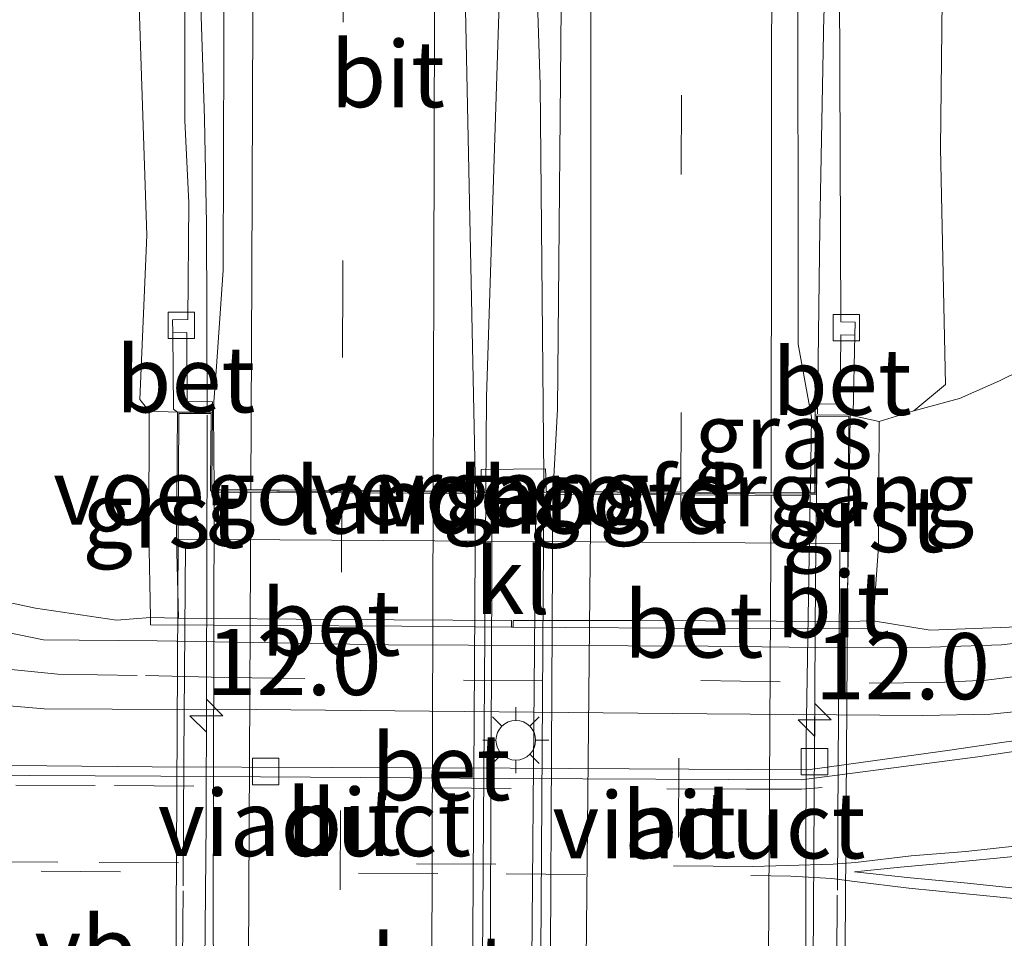
# Model space of a CAD drawing. Units: metres. Extents: x 154783 to 157354, y 568746 to 575000.
# Drawn here: x 156717 to 156754, y 573256 to 573291 of the extents above; entities that cross this region are included whole.
import ezdxf
from ezdxf.enums import TextEntityAlignment as Align

# ---------------------------------------------------------------- set-up
doc = ezdxf.new("R2010")
doc.units = ezdxf.units.M
doc.linetypes.add('IE-TERREINAFSCHEIDING', pattern=[10, 8, -2])
doc.linetypes.add('VW-3-9_STREEP', pattern=[12, 3, -9])
doc.layers.get('0').update_dxf_attribs({"lineweight": 25})
for name, color, linetype, lineweight in [('B-ME-AM-KILOMETR-S-B1', 7, 'Continuous', 18), ('B-ME-BV-GELEIDECONSTRUCTIE-GELEIDERAIL-L-B1', 213, 'BV-GELEIDERAIL', 18), ('B-ME-BV-GELEIDECONSTRUCTIE-GELEIDERAIL-L-B2', 213, 'BV-GELEIDERAIL', 18), ('B-ME-GW-KRUINLIJN-L-B1', 93, 'Continuous', 18), ('B-ME-GW-TEENLIJN-L-B1', 93, 'Continuous', 18), ('B-ME-IE-GRASLAND-GV-B6', 93, 'Continuous', 18), ('B-ME-IE-MEUBILAIR_WEGMEUBILAIR-LICHTMAST-S-B1', 8, 'Continuous', 18), ('B-ME-IE-TERREINAFSCHEIDING-RASTERHEKWERK-L-B2', 8, 'IE-TERREINAFSCHEIDING', 18), ('B-ME-KW-LANDHOOFD-GV-B6', 173, 'Continuous', 18), ('B-ME-KW-VIADUCT-GV-B7', 173, 'Continuous', 18), ('B-ME-KW-VOEGOVERGANG-L-B2', 8, 'Continuous', 18), ('B-ME-VH-VERH_SOORT-BETON-OVERIG-GV-B6', 8, 'IE-TERREINAFSCHEIDING-NATUURLIJK-HOUTWAL', 18), ('B-ME-VH-VERH_SOORT-BITUMEN-GV-B6', 8, 'IE-TERREINAFSCHEIDING-NATUURLIJK-HOUTWAL', 18), ('B-ME-VH-VERH_SOORT-BITUMEN-GV-B7', 8, 'IE-TERREINAFSCHEIDING-NATUURLIJK-HOUTWAL', 18), ('B-ME-VH-VERH_SOORT-GV-B6', 8, 'Continuous', 18), ('B-ME-VH-VERH_SOORT-HALF_VERHARDING-GV-B6', 8, 'IE-TERREINAFSCHEIDING-NATUURLIJK-HOUTWAL', 18), ('B-ME-VH-VERH_SOORT-KLINKERS-GV-B6', 8, 'IE-TERREINAFSCHEIDING-NATUURLIJK-HOUTWAL', 18), ('B-ME-VV-KOLK-S-B1', 8, 'Continuous', 18), ('B-ME-VW-MARKERING-39STREEP-015-L-B1', 255, 'VW-3-9_STREEP', 18), ('B-ME-VW-MARKERING-39STREEP-015-L-B2', 255, 'VW-3-9_STREEP', 18), ('B-ME-VW-MARKERING-STREEP-015-L-B1', 7, 'Continuous', 18), ('B-ME-VW-MARKERING-STREEP-015-L-B2', 7, 'Continuous', 18), ('B-ME-VW-MEUBILAIR_WEGMEUBILAIR-VERKEERSBORD-S-B1', 8, 'Continuous', 18)]:
    doc.layers.add(name, color=color, linetype=linetype, lineweight=lineweight)
doc.styles.add('NLCS-ISO', font='NLCS-ISO.TTF')
doc.linetypes.add('BV-GELEIDERAIL', pattern='A,10,-3,[108,NLCS.SHX,S=1,R=0,X=0,Y=0],-3', length=16)
doc.linetypes.add('IE-TERREINAFSCHEIDING-NATUURLIJK-HOUTWAL', pattern='A,7,-1.5,[67,NLCS.SHX,S=0.75,R=45,X=0,Y=0],-1.5,7,-1.5,[70,NLCS.SHX,S=0.75,R=0,X=0,Y=0],-1.5', length=20)

# ---------------------------------------------------------------- blocks, each defined once
blk = doc.blocks.new('hecto')
for p, q in [((0, 0.625), (-0.625, 0)), ((0, -0.625), (0, 0.625)), ((-0.625, 0), (0.625, 0)), ((0.625, 0), (0, -0.625))]:
    blk.add_line(p, q)
blk = doc.blocks.new('kolk')
blk.add_lwpolyline([(-0.5, -0.5), (0.5, -0.5), (0.5, 0.5), (-0.5, 0.5)], close=True)
blk = doc.blocks.new('lantaarnpaal')
for p, q in [((0, 0.75), (0, 1.25)), ((-0.884, 0.884), (-0.53, 0.53)), ((0.53, 0.53), (0.884, 0.884)), ((-0.75, 0), (-1.25, 0)), ((0.75, 0), (1.25, 0)), ((-0.53, -0.53), (-0.884, -0.884)), ((0.53, -0.53), (0.884, -0.884)), ((0, -0.75), (0, -1.25))]:
    blk.add_line(p, q)
blk.add_circle((0, 0), 0.75)

msp = doc.modelspace()

# ---------------------------------------------------------------- linework, layer by layer
at = {"layer": 'B-ME-BV-GELEIDECONSTRUCTIE-GELEIDERAIL-L-B1'}
for points in [[(156723.566, 573440.424, 4.677), (156723.387, 573423.199, 5.826), (156723.051, 573400.546, 6.38), (156722.716, 573384.538, 6.752), (156722.376, 573375.209, 6.916), (156722.038, 573359.213, 7.206), (156721.992, 573347.193, 7.404), (156722.489, 573333.963, 7.591), (156723.221, 573315.368, 7.803), (156723.897, 573296.734, 7.987), (156724.201, 573287.406, 8.034), (156724.274, 573283.442, 8.077), (156724.294, 573276.395, 8.145)], [(156734.833, 573273.331, 8.394), (156734.858, 573276.908, 8.397), (156735.414, 573294.137, 8.265), (156736.02, 573307.44, 8.17), (156736.152, 573311.29, 8.157)], [(156736.152, 573311.29, 8.157), (156736.884, 573288.696, 8.308), (156737.025, 573273.892, 8.413), (156737.021, 573273.303, 8.412)], [(156749.232, 573310.873, 6.925), (156747.613, 573291.316, 7.988), (156747.461, 573283.306, 8.07), (156747.376, 573276.255, 8.116)]]:
    msp.add_polyline3d(points, dxfattribs=at)
at = {"layer": 'B-ME-BV-GELEIDECONSTRUCTIE-GELEIDERAIL-L-B2'}
msp.add_line((156734.662, 573248.274, 8.37), (156734.833, 573273.224, 8.394), dxfattribs=at)
for points in [[(156724.295, 573276.205, 8.147), (156724.297, 573275.502, 8.154), (156724.256, 573260.839, 8.169), (156724.123, 573246.203, 8.161), (156724.113, 573245.392, 8.151)], [(156747.375, 573276.165, 8.117), (156747.301, 573269.999, 8.157), (156747.187, 573251.343, 8.142), (156747.276, 573245.228, 8.113)], [(156737.021, 573273.238, 8.412), (156736.879, 573250.086, 8.387), (156736.825, 573248.301, 8.38)]]:
    msp.add_polyline3d(points, dxfattribs=at)
at = {"layer": 'B-ME-GW-KRUINLIJN-L-B1'}
for points in [[(156723.199, 573456.157, 4.295), (156723.278, 573444.701, 4.662), (156722.464, 573425.271, 5.11), (156722.084, 573402.983, 5.526), (156721.478, 573389.261, 5.736), (156720.659, 573374.966, 6.075), (156720.202, 573350.839, 6.37), (156720.712, 573331.371, 6.75), (156721.079, 573310.865, 6.943), (156722.014, 573283.016, 7.173), (156721.755, 573276.802, 7.129), (156722.107, 573276.356, 7.25)], [(156751.009, 573276.379, 7.02), (156752.212, 573277.364, 7.072), (156752.017, 573286.303, 7.114), (156752.117, 573294.134, 6.946), (156752.619, 573303.525, 6.719), (156751.915, 573311.988, 6.85), (156751.475, 573321.973, 6.755), (156751.256, 573331.078, 6.715), (156751.38, 573340.903, 6.597), (156751.165, 573350.186, 6.415), (156751.723, 573359.718, 6.351), (156751.899, 573369.394, 6.153), (156752.084, 573379.01, 5.954), (156752.358, 573389.367, 5.706), (156752.214, 573398.609, 5.536), (156752.705, 573407.44, 5.36), (156752.729, 573415.598, 5.141), (156752.325, 573424.29, 4.989), (156752.009, 573430.161, 4.865), (156751.688, 573434.23, 4.823)], [(156780.276, 573289.615, 1.192), (156778.722, 573288.531, 1.257), (156776.916, 573287.195, 1.244), (156775.265, 573285.671, 1.34), (156773.956, 573284.288, 1.323), (156772.775, 573282.933, 1.316), (156771.234, 573280.598, 1.281), (156769.846, 573278.232, 1.294), (156767.761, 573275.209, 1.216), (156765.343, 573273.153, 1.17), (156763.302, 573271.658, 1.244), (156760.211, 573269.778, 1.201), (156756.282, 573268.262, 1.319), (156751.635, 573268.09, 1.305), (156749.474, 573268.439, 1.343)]]:
    msp.add_polyline3d(points, dxfattribs=at)
at = {"layer": 'B-ME-GW-TEENLIJN-L-B1'}
for points in [[(156722.151, 573268.567, 1.344), (156720.871, 573268.466, 1.284), (156717.804, 573268.912, 1.299), (156716.195, 573269.252, 1.29), (156713.727, 573270.244, 1.333), (156712.797, 573270.976, 1.356), (156711.758, 573272.25, 1.327), (156711.379, 573274.055, 1.406), (156711.195, 573281.913, 1.546), (156710.657, 573297.423, 1.374), (156709.963, 573311.22, 1.569), (156711.173, 573338.578, 2.296), (156713.996, 573368.711, 3.218), (156716.888, 573396.445, 3.671), (156720.368, 573431.691, 3.993)], [(156780.276, 573289.615, 1.192), (156779.342, 573290.018, 1.337), (156778.073, 573289.653, 1.608), (156775.15, 573289.202, 2.146), (156772.053, 573288.292, 2.734), (156769.354, 573287.119, 3.221), (156766.68, 573285.825, 3.787), (156764.083, 573284.489, 4.357), (156761.174, 573282.89, 5.026), (156758.843, 573280.828, 5.738), (156757.787, 573279.644, 6.023), (156755.965, 573278.347, 6.334), (156754.258, 573277.508, 6.711), (156752.747, 573276.844, 6.963), (156751.009, 573276.379, 7.02), (156749.707, 573275.974, 6.985)]]:
    msp.add_polyline3d(points, dxfattribs=at)
at = {"layer": 'B-ME-IE-GRASLAND-GV-B6'}
for points in [[(156722.107, 573276.356, 7.25), (156722.09, 573271.761, 4.448), (156722.151, 573268.567, 1.344), (156720.871, 573268.466, 1.284), (156717.804, 573268.912, 1.299), (156716.195, 573269.252, 1.29), (156713.727, 573270.244, 1.333), (156712.797, 573270.976, 1.356), (156711.758, 573272.25, 1.327), (156711.379, 573274.055, 1.406), (156711.195, 573281.913, 1.546), (156710.657, 573297.423, 1.374), (156709.963, 573311.22, 1.569), (156711.173, 573338.578, 2.296), (156713.996, 573368.711, 3.218), (156716.888, 573396.445, 3.671), (156720.368, 573431.691, 3.993)], [(156722.464, 573425.271, 5.11), (156722.084, 573402.983, 5.526), (156721.478, 573389.261, 5.736), (156720.659, 573374.966, 6.075), (156720.202, 573350.839, 6.37), (156720.712, 573331.371, 6.75), (156721.079, 573310.865, 6.943), (156722.014, 573283.016, 7.173), (156721.755, 573276.802, 7.129), (156722.107, 573276.356, 7.25)], [(156738.512, 573413.885, 5.767), (156738.366, 573402.263, 6.018), (156738.248, 573389.884, 6.292), (156738.097, 573378.236, 6.515), (156738.017, 573365.94, 6.728), (156737.919, 573354.28, 6.916), (156737.829, 573340.117, 7.113), (156737.765, 573325.113, 7.298), (156737.722, 573308.888, 7.434), (156737.705, 573294.855, 7.502), (156737.7029, 573294.4124, 7.5052), (156737.539, 573276.442, 7.694), (156737.395, 573273.648, 7.685), (156737.383, 573273.331, 7.685), (156737.117, 573273.331, 7.686), (156737.11, 573273.606, 7.765), (156737.091, 573274.177, 7.769), (156735.876, 573274.175, 7.774), (156734.653, 573274.161, 7.764), (156734.661, 573273.565, 7.76), (156734.664, 573273.336, 7.693), (156734.439, 573273.336, 7.694)], [(156734.439, 573273.336, 7.694), (156733.986, 573295.192, 7.606), (156734.066, 573311.801, 7.485), (156734.093, 573331.491, 7.302), (156734.214, 573349.204, 7.093), (156734.401, 573371.76, 6.72), (156734.537, 573390.36, 6.367), (156734.786, 573411.544, 5.918)], [(156751.256, 573331.078, 6.715), (156751.475, 573321.973, 6.755), (156751.915, 573311.988, 6.85), (156752.619, 573303.525, 6.719), (156752.117, 573294.134, 6.946), (156752.017, 573286.303, 7.114), (156752.212, 573277.364, 7.072), (156751.009, 573276.379, 7.02), (156749.707, 573275.974, 6.985), (156748.611, 573276.213, 7.349), (156748.72, 573276.288, 7.331), (156748.785, 573279.237, 7.346), (156748.796, 573279.73, 7.343), (156748.258, 573279.74, 7.306), (156748.178, 573298.752, 7.214), (156748.311, 573318.409, 7.071), (156748.336, 573337.741, 6.858)], [(156723.535, 573333.934, 6.885), (156723.549, 573325.094, 6.987), (156723.469, 573306.764, 7.144), (156723.451, 573287.341, 7.242), (156723.605, 573284.239, 7.238), (156723.572, 573279.827, 7.315), (156722.986, 573279.819, 7.339), (156722.995, 573279.326, 7.352), (156723.03, 573276.443, 7.348), (156723.174, 573276.329, 7.34), (156722.107, 573276.356, 7.25), (156721.755, 573276.802, 7.129), (156722.014, 573283.016, 7.173), (156721.079, 573310.865, 6.943), (156720.712, 573331.371, 6.75)], [(156780.276, 573289.615, 1.192), (156779.342, 573290.018, 1.337), (156778.073, 573289.653, 1.608), (156775.15, 573289.202, 2.146), (156772.053, 573288.292, 2.734), (156769.354, 573287.119, 3.221), (156766.68, 573285.825, 3.787), (156764.083, 573284.489, 4.357), (156761.174, 573282.89, 5.026), (156758.843, 573280.828, 5.738), (156757.787, 573279.644, 6.023), (156755.965, 573278.347, 6.334), (156754.258, 573277.508, 6.711), (156752.747, 573276.844, 6.963), (156751.009, 573276.379, 7.02), (156752.212, 573277.364, 7.072), (156752.017, 573286.303, 7.114), (156752.117, 573294.134, 6.946), (156752.619, 573303.525, 6.719), (156751.915, 573311.988, 6.85), (156751.475, 573321.973, 6.755), (156751.256, 573331.078, 6.715)], [(156756.282, 573268.262, 1.319), (156751.635, 573268.09, 1.305), (156749.474, 573268.439, 1.343), (156749.682, 573271.23, 4.321), (156749.707, 573275.974, 6.985), (156751.009, 573276.379, 7.02), (156752.747, 573276.844, 6.963), (156754.258, 573277.508, 6.711), (156755.965, 573278.347, 6.334)], [(156716.195, 573269.252, 1.29), (156717.804, 573268.912, 1.299), (156720.871, 573268.466, 1.284), (156722.151, 573268.567, 1.344), (156722.161, 573268.288, 1.338), (156731.652, 573268.234, 1.337), (156735.804, 573268.199, 1.343), (156735.869, 573268.2, 1.343), (156743.839, 573268.145, 1.344), (156749.501, 573268.159, 1.341), (156749.474, 573268.439, 1.343), (156751.635, 573268.09, 1.305), (156756.282, 573268.262, 1.319)], [(156755.516, 573267.675, 1.303), (156754.332, 573267.534, 1.289), (156751.651, 573267.447, 1.301), (156750.569, 573267.435, 1.323), (156748.342, 573267.416, 1.324), (156743.24, 573267.476, 1.314), (156731.151, 573267.534, 1.337), (156722.41, 573267.678, 1.345), (156719.453, 573267.704, 1.298), (156718.105, 573267.723, 1.3), (156716.258, 573268.095, 1.292)], [(156716.674, 573265.234, 1.298), (156718.137, 573265.117, 1.29), (156720.713, 573265.099, 1.315), (156726.149, 573265.083, 1.287), (156743.206, 573264.928, 1.275), (156751.351, 573264.863, 1.252), (156753.912, 573264.908, 1.245), (156755.661, 573265.087, 1.243)], [(156759.359, 573264.164, 1.195), (156759.291, 573264.555, 1.173), (156757.324, 573264.258, 1.194), (156754.34, 573263.84, 1.208), (156752.378, 573263.55, 1.228), (156747.002, 573262.808, 1.187), (156735.751, 573262.867, 1.191), (156722.224, 573262.926, 1.214), (156718.24, 573262.959, 1.313), (156714.501, 573262.974, 1.272)]]:
    msp.add_polyline3d(points, dxfattribs=at)
at = {"layer": 'B-ME-IE-TERREINAFSCHEIDING-RASTERHEKWERK-L-B2'}
for points in [[(156723.336, 573250.236, 8.626), (156723.389, 573258.423, 8.632), (156723.414, 573263.285, 8.678), (156723.484, 573271.468, 8.666)], [(156748.07, 573250.071, 8.579), (156748.123, 573258.258, 8.585), (156748.148, 573263.12, 8.631), (156748.218, 573271.303, 8.619)]]:
    msp.add_polyline3d(points, dxfattribs=at)
at = {"layer": 'B-ME-KW-LANDHOOFD-GV-B6'}
msp.add_polyline3d([(156747.099, 573273.28, 7.425), (156747.269, 573273.278, 7.415), (156747.27, 573273.412, 7.394), (156747.286, 573276.222, 7.364), (156748.611, 573276.213, 7.349), (156748.551, 573271.364, 4.51), (156723.143, 573271.529, 4.47), (156723.174, 573276.329, 7.34), (156724.497, 573276.32, 7.364), (156724.48, 573273.61, 7.544), (156724.478, 573273.401, 7.444), (156724.568, 573273.4, 7.413), (156734.439, 573273.336, 7.694), (156734.664, 573273.336, 7.693), (156734.661, 573273.565, 7.76), (156734.653, 573274.161, 7.764), (156735.876, 573274.175, 7.774), (156737.091, 573274.177, 7.769), (156737.11, 573273.606, 7.765), (156737.117, 573273.331, 7.686), (156737.383, 573273.331, 7.685), (156747.099, 573273.28, 7.425)], dxfattribs=at)
at = {"layer": 'B-ME-KW-VIADUCT-GV-B7'}
for points in [[(156724.264, 573248.292, 7.387), (156724.263, 573247.98, 7.346), (156724.254, 573245.364, 7.364), (156723.068, 573245.38, 7.376), (156723.223, 573276.279, 7.55), (156724.447, 573276.269, 7.536), (156724.43, 573273.661, 7.544), (156724.428, 573273.352, 7.466), (156724.569, 573273.351, 7.429), (156734.44, 573273.296, 7.696), (156735.078, 573273.293, 7.682), (156734.968, 573248.235, 7.682), (156724.264, 573248.292, 7.387)], [(156736.728, 573273.284, 7.647), (156747.091, 573273.228, 7.425), (156747.324, 573273.227, 7.422), (156747.321, 573273.462, 7.416), (156747.336, 573276.171, 7.405), (156748.561, 573276.163, 7.36), (156748.348, 573245.22, 7.203), (156747.136, 573245.212, 7.451), (156747.154, 573247.832, 7.431), (156747.159, 573248.165, 7.423), (156746.903, 573248.17, 7.409), (156736.515, 573248.224, 7.668), (156736.728, 573273.284, 7.647)]]:
    msp.add_polyline3d(points, dxfattribs=at)
at = {"layer": 'B-ME-KW-VOEGOVERGANG-L-B2'}
for points in [[(156724.428, 573273.352, 7.466), (156734.44, 573273.296, 7.696), (156735.078, 573273.293, 7.682)], [(156736.728, 573273.284, 7.647), (156747.091, 573273.228, 7.425), (156747.324, 573273.227, 7.422)]]:
    msp.add_polyline3d(points, dxfattribs=at)
at = {"layer": 'B-ME-VH-VERH_SOORT-BETON-OVERIG-GV-B6'}
for points in [[(156722.995, 573279.326, 7.352), (156723.528, 573279.336, 7.298), (156723.548, 573276.73, 7.325), (156724.494, 573276.717, 7.36), (156724.497, 573276.32, 7.364), (156723.174, 573276.329, 7.34), (156723.03, 573276.443, 7.348), (156722.995, 573279.326, 7.352)], [(156748.611, 573276.213, 7.349), (156747.286, 573276.222, 7.364), (156747.286, 573276.628, 7.36), (156748.232, 573276.641, 7.325), (156748.252, 573279.247, 7.298), (156748.785, 573279.237, 7.346), (156748.72, 573276.288, 7.331), (156748.611, 573276.213, 7.349)], [(156722.151, 573268.567, 1.344), (156723.215, 573268.538, 1.345), (156729.148, 573268.492, 1.34), (156735.805, 573268.455, 1.339), (156735.804, 573268.199, 1.343), (156731.652, 573268.234, 1.337), (156722.161, 573268.288, 1.338), (156722.151, 573268.567, 1.344)], [(156735.869, 573268.2, 1.343), (156735.871, 573268.451, 1.343), (156740.461, 573268.457, 1.343), (156748.478, 573268.414, 1.341), (156749.474, 573268.439, 1.343), (156749.501, 573268.159, 1.341), (156743.839, 573268.145, 1.344), (156735.869, 573268.2, 1.343)], [(156759.359, 573264.164, 1.195), (156758.348, 573264.03, 1.187), (156753.433, 573263.301, 1.229), (156746.768, 573262.427, 1.185), (156735.74, 573262.476, 1.194), (156722.543, 573262.569, 1.268), (156715.092, 573262.602, 1.295), (156706.822, 573262.681, 1.273), (156706.818, 573263.032, 1.25), (156714.501, 573262.974, 1.272), (156718.24, 573262.959, 1.313), (156722.224, 573262.926, 1.214), (156735.751, 573262.867, 1.191), (156747.002, 573262.808, 1.187), (156752.378, 573263.55, 1.228), (156754.34, 573263.84, 1.208), (156757.324, 573264.258, 1.194), (156759.291, 573264.555, 1.173), (156759.359, 573264.164, 1.195)]]:
    msp.add_polyline3d(points, dxfattribs=at)
at = {"layer": 'B-ME-VH-VERH_SOORT-BITUMEN-GV-B6'}
for points in [[(156747.099, 573273.28, 7.425), (156737.383, 573273.331, 7.685), (156737.395, 573273.648, 7.685), (156737.539, 573276.442, 7.694), (156737.7029, 573294.4124, 7.5052), (156737.705, 573294.855, 7.502), (156737.722, 573308.888, 7.434), (156737.765, 573325.113, 7.298), (156737.829, 573340.117, 7.113), (156737.919, 573354.28, 6.916), (156738.017, 573365.94, 6.728), (156738.097, 573378.236, 6.515), (156738.248, 573389.884, 6.292), (156738.366, 573402.263, 6.018), (156738.512, 573413.885, 5.767)], [(156747.473, 573413.973, 5.537), (156747.297, 573402.318, 5.804), (156747.2565, 573398.1079, 5.8939), (156747.178, 573389.957, 6.068), (156747.034, 573378.24, 6.284), (156746.9, 573366.361, 6.502), (156746.834, 573354.147, 6.69), (156746.76, 573339.836, 6.893), (156746.686, 573325.493, 7.06), (156746.592, 573308.674, 7.215), (156746.629, 573294.752, 7.27), (156746.642, 573278.893, 7.419), (156747.145, 573276.136, 7.408), (156747.103, 573273.513, 7.423), (156747.099, 573273.28, 7.425)], [(156734.786, 573411.544, 5.918), (156734.537, 573390.36, 6.367), (156734.401, 573371.76, 6.72), (156734.214, 573349.204, 7.093), (156734.093, 573331.491, 7.302), (156734.066, 573311.801, 7.485), (156733.986, 573295.192, 7.606), (156734.439, 573273.336, 7.694), (156724.568, 573273.4, 7.413), (156724.533, 573276.327, 7.408), (156724.549, 573276.712, 7.407), (156724.635, 573277.87, 7.399), (156724.9003, 573281.6913, 7.3612), (156725.017, 573320.2434, 7.1264), (156725.0569, 573332.519, 6.9928), (156724.8983, 573334.6159, 6.9633), (156724.4139, 573337.469, 6.9677)], [(156716.258, 573268.095, 1.292), (156718.105, 573267.723, 1.3), (156719.453, 573267.704, 1.298), (156722.41, 573267.678, 1.345), (156731.151, 573267.534, 1.337), (156743.24, 573267.476, 1.314), (156748.342, 573267.416, 1.324), (156750.569, 573267.435, 1.323), (156751.651, 573267.447, 1.301), (156754.332, 573267.534, 1.289), (156755.516, 573267.675, 1.303)], [(156755.661, 573265.087, 1.243), (156753.912, 573264.908, 1.245), (156751.351, 573264.863, 1.252), (156743.206, 573264.928, 1.275), (156726.149, 573265.083, 1.287), (156720.713, 573265.099, 1.315), (156718.137, 573265.117, 1.29), (156716.674, 573265.234, 1.298)], [(156715.092, 573262.602, 1.295), (156722.543, 573262.569, 1.268), (156735.74, 573262.476, 1.194), (156746.768, 573262.427, 1.185), (156753.433, 573263.301, 1.229), (156758.348, 573264.03, 1.187), (156759.359, 573264.164, 1.195)]]:
    msp.add_polyline3d(points, dxfattribs=at)
at = {"layer": 'B-ME-VH-VERH_SOORT-BITUMEN-GV-B7'}
for points in [[(156734.44, 573273.246, 7.696), (156734.396, 573264.72, 7.72), (156734.298, 573248.541, 7.682), (156734.24, 573248.289, 7.682), (156724.605, 573248.342, 7.434), (156724.521, 573256.91, 7.458), (156724.568, 573273.301, 7.429), (156734.44, 573273.246, 7.696)], [(156747.097, 573273.176, 7.425), (156746.949, 573263.976, 7.479), (156746.903, 573248.225, 7.409), (156737.234, 573248.276, 7.668), (156737.235, 573248.536, 7.668), (156737.318, 573263.456, 7.717), (156737.373, 573273.074, 7.685), (156737.379, 573273.229, 7.685), (156747.097, 573273.176, 7.425)]]:
    msp.add_polyline3d(points, dxfattribs=at)
at = {"layer": 'B-ME-VH-VERH_SOORT-GV-B6'}
for points in [[(156723.143, 573271.529, 4.47), (156723.215, 573268.538, 1.345), (156722.151, 573268.567, 1.344), (156722.09, 573271.761, 4.448), (156722.107, 573276.356, 7.25), (156723.174, 573276.329, 7.34), (156723.143, 573271.529, 4.47)], [(156748.611, 573276.213, 7.349), (156749.707, 573275.974, 6.985), (156749.682, 573271.23, 4.321), (156749.474, 573268.439, 1.343), (156748.478, 573268.414, 1.341), (156748.551, 573271.364, 4.51), (156748.611, 573276.213, 7.349)]]:
    msp.add_polyline3d(points, dxfattribs=at)
at = {"layer": 'B-ME-VH-VERH_SOORT-HALF_VERHARDING-GV-B6'}
for points in [[(156747.099, 573273.28, 7.425), (156747.103, 573273.513, 7.423), (156747.145, 573276.136, 7.408), (156746.642, 573278.893, 7.419), (156746.629, 573294.752, 7.27), (156746.592, 573308.674, 7.215), (156746.686, 573325.493, 7.06), (156746.76, 573339.836, 6.893)], [(156748.336, 573337.741, 6.858), (156748.311, 573318.409, 7.071), (156748.178, 573298.752, 7.214), (156748.258, 573279.74, 7.306), (156748.796, 573279.73, 7.343), (156748.785, 573279.237, 7.346), (156748.252, 573279.247, 7.298), (156748.232, 573276.641, 7.325), (156747.286, 573276.628, 7.36), (156747.286, 573276.222, 7.364), (156747.27, 573273.412, 7.394), (156747.269, 573273.278, 7.415), (156747.099, 573273.28, 7.425)], [(156725.0569, 573332.519, 6.9928), (156725.017, 573320.2434, 7.1264), (156724.9003, 573281.6913, 7.3612), (156724.635, 573277.87, 7.399), (156724.549, 573276.712, 7.407), (156724.533, 573276.327, 7.408), (156724.568, 573273.4, 7.413), (156724.478, 573273.401, 7.444), (156724.48, 573273.61, 7.544), (156724.497, 573276.32, 7.364), (156724.494, 573276.717, 7.36), (156723.548, 573276.73, 7.325), (156723.528, 573279.336, 7.298), (156722.995, 573279.326, 7.352), (156722.986, 573279.819, 7.339), (156723.572, 573279.827, 7.315), (156723.605, 573284.239, 7.238), (156723.451, 573287.341, 7.242), (156723.469, 573306.764, 7.144), (156723.549, 573325.094, 6.987), (156723.535, 573333.934, 6.885)]]:
    msp.add_polyline3d(points, dxfattribs=at)
at = {"layer": 'B-ME-VH-VERH_SOORT-KLINKERS-GV-B6'}
msp.add_polyline3d([(156723.143, 573271.529, 4.47), (156748.551, 573271.364, 4.51), (156748.478, 573268.414, 1.341), (156740.461, 573268.457, 1.343), (156735.871, 573268.451, 1.343), (156735.869, 573268.2, 1.343), (156735.804, 573268.199, 1.343), (156735.805, 573268.455, 1.339), (156729.148, 573268.492, 1.34), (156723.215, 573268.538, 1.345), (156723.143, 573271.529, 4.47)], dxfattribs=at)
at = {"layer": 'B-ME-VW-MARKERING-39STREEP-015-L-B1'}
for points in [[(156731.2464, 573461.7225, 4.5611), (156731.0596, 573452.2661, 4.7734), (156730.4397, 573412.1504, 5.7294), (156729.9482, 573371.8847, 6.5543), (156729.6301, 573332.7831, 7.1433), (156729.4387, 573294.0606, 7.4495), (156729.423, 573281.394, 7.503), (156729.3878, 573273.3688, 7.5089)], [(156742.2098, 573273.3057, 7.5452), (156742.248, 573308.562, 7.335), (156742.383, 573354.085, 6.823), (156742.846, 573402.206, 5.915), (156743.469, 573445.318, 4.901), (156743.6903, 573457.6772, 4.6173)], [(156716.761, 573266.611, 1.28), (156718.657, 573266.422, 1.312), (156721.962, 573266.375, 1.32), (156724.995, 573266.297, 1.317), (156733.989, 573266.194, 1.306), (156742.959, 573266.183, 1.296), (156749.331, 573266.079, 1.341), (156751.926, 573266.105, 1.276), (156753.744, 573266.198, 1.28), (156755.729, 573266.448, 1.282)], [(156773.927, 573264.917, 1.214), (156772.382, 573264.593, 1.221), (156770.95, 573264.43, 1.232), (156769.53, 573264.474, 1.246), (156768.035, 573264.562, 1.231), (156766.656, 573264.581, 1.228), (156765.114, 573264.5, 1.217), (156763.651, 573264.379, 1.232), (156759.273, 573263.822, 1.19), (156747.546, 573262.136, 1.201), (156746.764, 573262.079, 1.205), (156744.682, 573262.078, 1.203), (156735.79, 573262.104, 1.205), (156720.064, 573262.22, 1.261), (156715.595, 573262.234, 1.282), (156709.964, 573262.27, 1.254), (156705.631, 573262.336, 1.278)], [(156762.645, 573257.5, 1.264), (156762.45, 573258.224, 1.296), (156762.412, 573258.878, 1.3), (156762.474, 573259.449, 1.301), (156762.9, 573260.271, 1.266), (156760.852, 573260.076, 1.251), (156758.783, 573259.91, 1.252), (156756.742, 573259.7, 1.256), (156754.667, 573259.516, 1.259), (156752.585, 573259.323, 1.244), (156750.516, 573259.134, 1.235), (156748.778, 573258.956, 1.251), (156750.894, 573258.727, 1.277), (156752.915, 573258.544, 1.273), (156754.961, 573258.322, 1.279), (156757.037, 573258.095, 1.257), (156759.091, 573257.905, 1.268), (156761.127, 573257.669, 1.259), (156762.645, 573257.5, 1.264)], [(156755.046, 573259.944, 1.257), (156752.986, 573259.728, 1.236), (156750.916, 573259.561, 1.22), (156748.81, 573259.303, 1.231), (156747.963, 573259.244, 1.272), (156746.241, 573259.196, 1.278), (156744.931, 573259.157, 1.28), (156735.216, 573259.25, 1.274), (156718.655, 573259.315, 1.334), (156706.353, 573259.416, 1.352)], [(156706.344, 573259.068, 1.349), (156718.018, 573258.977, 1.341), (156735.601, 573258.874, 1.279), (156744.852, 573258.81, 1.284), (156746.365, 573258.786, 1.281), (156747.91, 573258.704, 1.269), (156748.769, 573258.594, 1.257), (156750.828, 573258.335, 1.279), (156752.864, 573258.131, 1.252), (156754.924, 573257.933, 1.288)]]:
    msp.add_polyline3d(points, dxfattribs=at)
at = {"layer": 'B-ME-VW-MARKERING-39STREEP-015-L-B2'}
for p, q in [((156729.3874, 573273.2741, 7.509), (156729.2779, 573248.3163, 7.5273)), ((156742.0227, 573248.2507, 7.5338), (156742.2093, 573273.2027, 7.5455))]:
    msp.add_line(p, q, dxfattribs=at)
at = {"layer": 'B-ME-VW-MARKERING-STREEP-015-L-B1'}
for points in [[(156725.9531, 573273.391, 7.4168), (156725.993, 573281.566, 7.408), (156726.1427, 573320.3523, 7.1624), (156726.198, 573331.0128, 7.0513), (156726.5215, 573369.5505, 6.4962), (156726.8435, 573397.7967, 5.934), (156727.4257, 573438.5074, 4.972), (156727.9428, 573466.6536, 4.3274)], [(156747.1455, 573458.0303, 4.5266), (156746.586, 573426.096, 5.271), (156746.014, 573378.219, 6.323), (156745.787, 573339.776, 6.932), (156745.662, 573308.707, 7.23), (156745.6264, 573273.2877, 7.4587)], [(156738.7979, 573273.3236, 7.638), (156738.807, 573308.84, 7.418), (156738.995, 573354.085, 6.899), (156739.433, 573402.127, 6.003), (156739.72, 573426.063, 5.446), (156740.2449, 573457.325, 4.7288)], [(156734.5753, 573456.7537, 4.7828), (156734.0593, 573425.7965, 5.5051), (156733.548, 573385.333, 6.3911), (156733.164, 573345.7644, 7.0788), (156732.9306, 573306.6845, 7.4622), (156732.869, 573281.411, 7.59), (156732.8469, 573273.3463, 7.6081)]]:
    msp.add_polyline3d(points, dxfattribs=at)
at = {"layer": 'B-ME-VW-MARKERING-STREEP-015-L-B2'}
for p, q in [((156725.9527, 573273.2933, 7.4169), (156725.831, 573248.3353, 7.4439)), ((156738.5597, 573248.269, 7.6218), (156738.7973, 573273.2213, 7.6383)), ((156745.6261, 573273.184, 7.459), (156745.4731, 573248.2325, 7.4482))]:
    msp.add_line(p, q, dxfattribs=at)
msp.add_polyline3d([(156732.8466, 573273.2549, 7.6083), (156732.797, 573255.163, 7.649), (156732.7225, 573248.2973, 7.6119)], dxfattribs=at)

# ---------------------------------------------------------------- block references
at = {"layer": 'B-ME-AM-KILOMETR-S-B1', "rotation": 90}
for p in [(156724.267, 573264.854, 8.165), (156747.269, 573264.694, 8.153)]:
    msp.add_blockref('hecto', p, dxfattribs=at)
at = {"layer": 'B-ME-IE-MEUBILAIR_WEGMEUBILAIR-LICHTMAST-S-B1', "rotation": 90}
msp.add_blockref('lantaarnpaal', (156735.967, 573263.927, 1.153), dxfattribs=at)
at = {"layer": 'B-ME-VV-KOLK-S-B1', "rotation": 90}
for p in [(156723.323, 573279.604, 7.231), (156748.462, 573279.517, 7.228), (156747.259, 573263.12, 1.153), (156726.507, 573262.747, 1.124)]:
    msp.add_blockref('kolk', p, dxfattribs=at)

# ---------------------------------------------------------------- texts
at = {"layer": 'B-ME-AM-KILOMETR-S-B1', "ltscale": 0.2, "style": 'NLCS-ISO'}
for p in [(156724.267, 573264.854, 8.165), (156747.269, 573264.694, 8.153)]:
    msp.add_text('12.0', height=2.5, dxfattribs=at).set_placement(p, align=Align.BOTTOM_LEFT)
at = {"layer": 'B-ME-IE-GRASLAND-GV-B6', "ltscale": 0.2, "style": 'NLCS-ISO'}
msp.add_text('gras', height=2.5, dxfattribs=at).set_placement((156746.0905, 573275.44), align=Align.MIDDLE_CENTER)
at = {"layer": 'B-ME-KW-LANDHOOFD-GV-B6', "ltscale": 0.2, "style": 'NLCS-ISO'}
msp.add_text('landhoofd', height=2.5, dxfattribs=at).set_placement((156735.8782, 573272.9855), align=Align.MIDDLE_CENTER)
at = {"layer": 'B-ME-KW-VIADUCT-GV-B7', "ltscale": 0.2, "style": 'NLCS-ISO'}
for p in [(156728.3548, 573260.7974), (156743.2691, 573260.7123)]:
    msp.add_text('viaduct', height=2.5, dxfattribs=at).set_placement(p, align=Align.MIDDLE_CENTER)
at = {"layer": 'B-ME-KW-VOEGOVERGANG-L-B2', "ltscale": 0.2, "style": 'NLCS-ISO'}
for p in [(156729.753, 573273.3222), (156742.026, 573273.2554)]:
    msp.add_text('voegovergang', height=2.5, dxfattribs=at).set_placement(p, align=Align.MIDDLE_CENTER)
at = {"layer": 'B-ME-VH-VERH_SOORT-BETON-OVERIG-GV-B6', "ltscale": 0.2, "style": 'NLCS-ISO'}
for p in [(156723.4803, 573277.5665), (156748.2954, 573277.4708), (156728.9745, 573268.3728), (156742.6862, 573268.3026), (156733.1302, 573262.9089), (156733.129, 573255.3108)]:
    msp.add_text('bet', height=2.5, dxfattribs=at).set_placement(p, align=Align.MIDDLE_CENTER)
at = {"layer": 'B-ME-VH-VERH_SOORT-BITUMEN-GV-B6', "ltscale": 0.2, "style": 'NLCS-ISO'}
for p in [(156731.1249, 573289.0968), (156747.9744, 573269.0634)]:
    msp.add_text('bit', height=2.5, dxfattribs=at).set_placement(p, align=Align.MIDDLE_CENTER)
at = {"layer": 'B-ME-VH-VERH_SOORT-BITUMEN-GV-B7', "ltscale": 0.2, "style": 'NLCS-ISO'}
for p in [(156729.4618, 573260.8359), (156742.1383, 573260.7355)]:
    msp.add_text('bit', height=2.5, dxfattribs=at).set_placement(p, align=Align.MIDDLE_CENTER)
at = {"layer": 'B-ME-VH-VERH_SOORT-GV-B6', "ltscale": 0.2, "style": 'NLCS-ISO'}
for p in [(156722.64, 573272.448), (156749.0918, 573272.2872)]:
    msp.add_text('grst', height=2.5, dxfattribs=at).set_placement(p, align=Align.MIDDLE_CENTER)
at = {"layer": 'B-ME-VH-VERH_SOORT-KLINKERS-GV-B6', "ltscale": 0.2, "style": 'NLCS-ISO'}
msp.add_text('kl', height=2.5, dxfattribs=at).set_placement((156735.8376, 573269.9466), align=Align.MIDDLE_CENTER)
at = {"layer": 'B-ME-VW-MEUBILAIR_WEGMEUBILAIR-VERKEERSBORD-S-B1', "ltscale": 0.2, "style": 'NLCS-ISO'}
msp.add_text('vb', height=2.5, dxfattribs=at).set_placement((156717.765, 573253.985, 1.371), align=Align.BOTTOM_LEFT)

doc.saveas('drawing.dxf')
